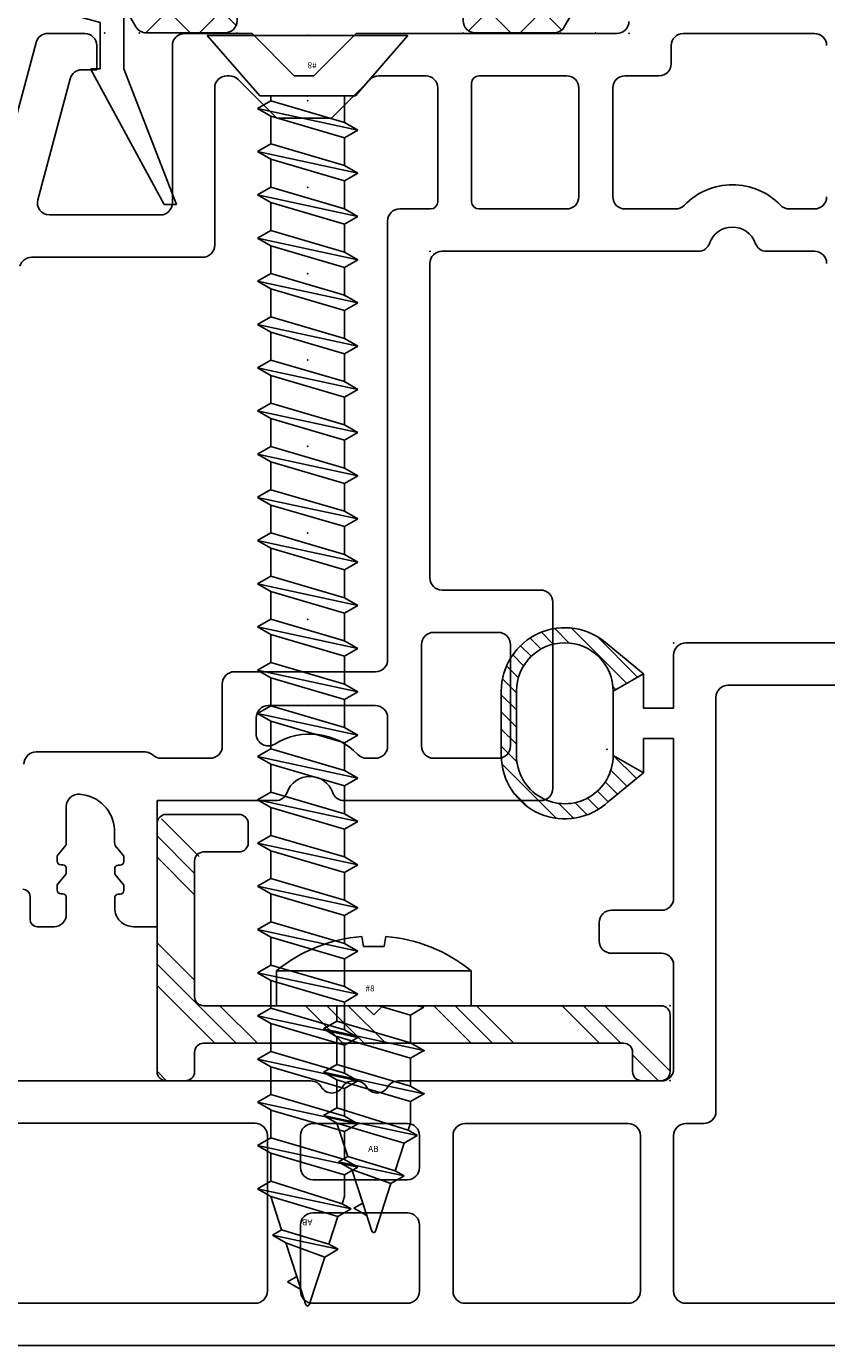
# Model space of a CAD drawing. Extents: x -7.7 to 11.1, y -16.8 to 3.6.
# Drawn here: x 3.5 to 4.8, y -7.4 to -5.2 of the extents above; entities that cross this region are included whole.
import ezdxf

# ---------------------------------------------------------------- set-up
doc = ezdxf.new("R2010")
doc.units = 0
doc.header["$MEASUREMENT"] = 0
doc.linetypes.add('C_SOLID_L', pattern=[0])
doc.linetypes.add('C_SOLID_M', pattern=[0])
doc.layers.get('0').update_dxf_attribs({"color": 8, "linetype": 'C_SOLID_M'})
doc.layers.add('DITTOS', color=7, linetype='C_SOLID_M')
doc.styles.get("Standard").update_dxf_attribs({"font": 'monotxt', "height": 0.164063})

# ---------------------------------------------------------------- blocks, each defined once
blk = doc.blocks.new('D_0041_')
at = {"color": 94, "linetype": 'CONTINUOUS'}
for p, q in [((-0.0323, 0.1091), (0.0591, 0.2006)), ((0.0627, 0.1758), (0.0867, 0.1998)), ((-0.0502, 0.1195), (0.0172, 0.1869)), ((0.089, 0.1738), (0.1088, 0.1937)), ((0.1093, 0.1658), (0.1275, 0.184)), ((-0.06, 0.1251), (0, 0.1744)), ((0.1255, 0.1538), (0.1432, 0.1714)), ((0.1381, 0.1381), (0.1562, 0.1562)), ((0.1468, 0.1185), (0.1663, 0.138)), ((-0.01, 0.0963), (-0.06, 0.1251)), ((0.15, 0.0934), (0.173, 0.1164)), ((-0.0144, 0.0988), (-0.0097, 0.1035)), ((0.15, 0.0961), (0.15, -0.0099)), ((0.15, 0.0651), (0.175, 0.0901)), ((0.175, -0.0099), (0.175, 0.0961)), ((0.15, 0.0369), (0.175, 0.0619)), ((0.15, 0.0086), (0.175, 0.0336)), ((0.1493, -0.0204), (0.175, 0.0053)), ((-0.0483, -0.0483), (-0.01, -0.01)), ((-0.06, -0.0386), (-0.0023, -0.086)), ((-0.0327, -0.061), (-0.0061, -0.0344)), ((0.0841, -0.1139), (0.1741, -0.0239)), ((-0.0172, -0.0738), (0.003, -0.0536)), ((-0.0017, -0.0866), (0.016, -0.0689)), ((0.0143, -0.0989), (0.0326, -0.0806)), ((0.1308, -0.0955), (0.1556, -0.0707)), ((0.0332, -0.1082), (0.0533, -0.0881)), ((0.0558, -0.1139), (0.0805, -0.0892))]:
    blk.add_line(p, q, dxfattribs=at)
for centre, radius, start, end in [((0.07, 0.0961), 0.105, 359.9568, 131.7891), ((0.07, 0.0961), 0.08, 359.9998, 179.999), ((0.07, -0.0099), 0.08, 179.8277, 0.0001), ((0.07, -0.0099), 0.105, 226.4476, 0.0001)]:
    blk.add_arc(centre, radius, start, end, dxfattribs=at)
at = {"linetype": 'CONTINUOUS'}
blk.add_point((0, 0), dxfattribs=at).dxf.unprotected_set("ltscale", 0)
blk = doc.blocks.new('D_0012_')
at = {"color": 2, "linetype": 'CONTINUOUS'}
for p, q in [((-2.652, 0), (-0.02, 0)), ((-2.6601, -0.07), (-2.1772, -0.07)), ((-2.1224, -0.07), (-2.1772, -0.07)), ((-2.0269, -0.07), (-2.1224, -0.07)), ((-1.7753, -0.07), (-1.9319, -0.07)), ((-1.6799, -0.07), (-1.4101, -0.07)), ((-0.4396, -0.07), (-1.315, -0.07)), ((-2.0069, -0.3475), (-2.0069, -0.09)), ((-1.9519, -0.1995), (-1.9519, -0.09)), ((-1.7553, -0.1995), (-1.7553, -0.09)), ((-1.6999, -0.3472), (-1.6999, -0.09)), ((-1.3901, -0.3472), (-1.3901, -0.09)), ((-1.335, -0.3472), (-1.335, -0.09)), ((-1.7753, -0.2195), (-1.9319, -0.2195)), ((-1.9319, -0.2743), (-1.7753, -0.2743)), ((-1.9519, -0.3472), (-1.9519, -0.2943)), ((-1.7553, -0.3472), (-1.7553, -0.2943)), ((-2.0269, -0.3675), (-2.4946, -0.3675)), ((-1.7753, -0.3672), (-1.9319, -0.3672)), ((-1.4101, -0.3672), (-1.6799, -0.3672)), ((-1.285, -0.3672), (-1.315, -0.3672)), ((-1.265, -1.0716), (-1.265, -0.3872)), ((-1.9348, -0.4375), (-2.5031, -0.4375)), ((-1.8655, -0.4375), (-1.8599, -0.4375)), ((-1.458, -0.4375), (-1.7906, -0.4375)), ((-1.355, -0.4375), (-1.4607, -0.4375)), ((-1.335, -0.6286), (-1.335, -0.4575)), ((-1.438, -0.6486), (-1.355, -0.6486)), ((-1.458, -0.6996), (-1.458, -0.6686)), ((-1.438, -0.7196), (-1.355, -0.7196)), ((-1.335, -0.7396), (-1.335, -1.0037)), ((-1.385, -0.9469), (-1.4427, -0.8996)), ((-1.435, -0.9756), (-1.385, -0.9467)), ((-1.385, -1.0037), (-1.385, -0.9469)), ((-1.62, -0.9757), (-1.62, -1.0816)), ((-1.595, -1.0817), (-1.595, -0.9757)), ((-1.435, -0.9759), (-1.435, -1.0817)), ((-1.335, -1.0037), (-1.385, -1.0037)), ((-1.385, -1.1107), (-1.385, -1.0537)), ((-1.335, -1.0537), (-1.385, -1.0537)), ((-1.335, -1.1416), (-1.335, -1.0537)), ((-1.435, -1.0818), (-1.385, -1.1107)), ((-1.4451, -1.16), (-1.385, -1.1107)), ((-1.245, -1.0916), (-0.4396, -1.0916)), ((-0.345, -1.1616), (-1.315, -1.1616))]:
    blk.add_line(p, q, dxfattribs=at)
for centre, radius, start, end in [((-2.0269, -0.09), 0.02, 359.9892, 90.0094), ((-1.9319, -0.09), 0.02, 89.9906, 180.0099), ((-1.7753, -0.09), 0.02, 0.0098, 89.9917), ((-1.6799, -0.09), 0.02, 89.9906, 180.0099), ((-1.4101, -0.09), 0.02, 359.9892, 90.0084), ((-1.315, -0.09), 0.02, 89.9906, 180.0099), ((-1.9319, -0.1995), 0.02, 179.9882, 270.014), ((-1.7753, -0.1995), 0.02, 270.0037, 359.9922), ((-1.9319, -0.2943), 0.02, 89.986, 180.0118), ((-1.7753, -0.2943), 0.02, 0.0078, 89.9963), ((-2.0269, -0.3475), 0.02, 269.9984, 359.9998), ((-1.9319, -0.3472), 0.02, 179.9901, 270.0094), ((-1.7753, -0.3472), 0.02, 270.0083, 359.9902), ((-1.6799, -0.3472), 0.02, 179.9901, 270.0094), ((-1.4101, -0.3472), 0.02, 269.9897, 0.0089), ((-1.315, -0.3472), 0.02, 179.9901, 270.0094), ((-1.285, -0.3872), 0.02, 0.001, 90), ((-1.9348, -0.4175), 0.02, 270, 330.0042), ((-1.9002, -0.4375), 0.02, 30.0035, 149.9943), ((-1.8655, -0.4175), 0.02, 210.0009, 269.9977), ((-1.8599, -0.4175), 0.02, 270, 330.0042), ((-1.8253, -0.4375), 0.02, 30.0035, 149.9943), ((-1.7906, -0.4175), 0.02, 210.0009, 269.9977), ((-1.355, -0.4575), 0.02, 359.9966, 90.0038), ((-1.355, -0.6286), 0.02, 269.9936, 0.0018), ((-1.438, -0.6686), 0.02, 89.986, 180.0145), ((-1.438, -0.6996), 0.02, 179.9979, 270.0016), ((-1.355, -0.7396), 0.02, 359.9939, 90.0038), ((-1.515, -0.9757), 0.105, 46.4474, 180.0001), ((-1.515, -0.9757), 0.08, 359.8277, 179.998), ((-1.515, -1.0817), 0.105, 179.9572, 311.7891), ((-1.515, -1.0817), 0.08, 180, 359.9991), ((-1.245, -1.0716), 0.02, 180.0007, 270.0007), ((-1.315, -1.1416), 0.02, 179.9988, 270.0002)]:
    blk.add_arc(centre, radius, start, end, dxfattribs=at)
at = {"linetype": 'CONTINUOUS'}
blk.add_point((-1.335, -1.1616), dxfattribs=at).dxf.unprotected_set("ltscale", 0)
at = {"layer": 'DITTOS', "linetype": 'CONTINUOUS', "rotation": 180}
blk.add_blockref('D_0041_', (-1.445, -0.9856), dxfattribs=at).dxf.unprotected_set("ltscale", 0)
blk = doc.blocks.new('D_0014_')
at = {"color": 94, "linetype": 'CONTINUOUS'}
for p, q in [((-0.985, -0.09), (-0.985, -0.1692)), ((-0.915, -0.09), (-0.915, -0.132)), ((-0.625, -0.09), (-0.625, -0.307)), ((-0.985, -0.706), (-0.985, -0.2823)), ((-0.915, -0.4037), (-0.915, -0.3196)), ((-0.645, -0.327), (-0.675, -0.327)), ((-0.695, -0.347), (-0.695, -0.4037)), ((-0.715, -0.4237), (-0.895, -0.4237)), ((-0.625, -0.8481), (-0.625, -0.417)), ((-0.915, -0.6451), (-0.915, -0.4997)), ((-0.715, -0.4797), (-0.895, -0.4797)), ((-0.695, -0.4997), (-0.695, -0.6451)), ((-1.565, -0.5228), (-1.873, -0.5228)), ((-1.893, -0.5428), (-1.893, -0.8681)), ((-1.545, -0.5428), (-1.545, -0.706)), ((-1.635, -0.5928), (-1.803, -0.5928)), ((-1.823, -0.72), (-1.823, -0.6128)), ((-1.615, -0.6128), (-1.615, -0.72)), ((-0.707, -0.6571), (-0.903, -0.6571)), ((-0.715, -0.7131), (-0.903, -0.7131)), ((-1.635, -0.74), (-1.803, -0.74)), ((-1.525, -0.726), (-1.005, -0.726)), ((-0.915, -0.7251), (-0.915, -0.776)), ((-0.695, -0.7331), (-0.695, -0.8108)), ((-1.756, -0.796), (-1.803, -0.796)), ((-0.935, -0.796), (-1.66, -0.796)), ((-1.823, -0.816), (-1.823, -0.8309)), ((-1.736, -0.9934), (-1.736, -0.816)), ((-1.68, -0.816), (-1.68, -1.0494)), ((-0.7009, -0.8249), (-0.765, -0.8891)), ((-0.625, -0.8481), (-0.695, -0.9181)), ((-0.765, -0.9793), (-0.765, -0.8891)), ((-0.695, -0.9503), (-0.695, -0.9181)), ((-0.625, -1.0203), (-0.695, -0.9503)), ((-1.893, -1.1773), (-1.893, -0.9812)), ((-0.7009, -1.0434), (-0.765, -0.9793)), ((-1.756, -1.0134), (-1.7827, -1.0134)), ((-0.625, -1.0203), (-0.625, -1.132)), ((-0.695, -1.062), (-0.695, -1.0575)), ((-1.823, -1.0894), (-1.823, -1.1705)), ((-1.7, -1.0694), (-1.803, -1.0694)), ((-0.715, -1.082), (-0.975, -1.082)), ((-0.995, -1.102), (-0.995, -1.3847)), ((-0.645, -1.152), (-0.905, -1.152)), ((-1.893, -1.1773), (-2.1014, -1.1773)), ((-2.1014, -1.2164), (-2.1014, -1.1773)), ((-0.925, -1.3553), (-0.925, -1.172)), ((-1.8126, -1.1973), (-1.8126, -1.3774)), ((-2.0477, -1.2384), (-2.0477, -1.2414)), ((-2.0327, -1.2324), (-2.0417, -1.2324)), ((-2.0327, -1.2324), (-2.0148, -1.2474)), ((-1.9998, -1.2384), (-1.9998, -1.2414)), ((-1.9848, -1.2324), (-1.9938, -1.2324)), ((-1.9702, -1.2446), (-1.9848, -1.2324)), ((-2.0627, -1.2474), (-2.0713, -1.2474)), ((-2.0537, -1.2474), (-2.0627, -1.2474)), ((-2.0058, -1.2474), (-2.0148, -1.2474)), ((-1.941, -1.2475), (-1.9625, -1.2475)), ((-0.685, -1.277), (-0.685, -1.3017)), ((-0.645, -1.277), (-0.685, -1.277)), ((-0.625, -1.297), (-0.625, -1.3581)), ((-2.0814, -1.3274), (-2.0628, -1.3274)), ((-2.0776, -1.3274), (-2.0814, -1.3274)), ((-2.0531, -1.3274), (-2.0621, -1.3274)), ((-2.0321, -1.3424), (-2.0142, -1.3274)), ((-2.0052, -1.3274), (-2.0142, -1.3274)), ((-1.9842, -1.3424), (-1.9663, -1.3274)), ((-1.9563, -1.3274), (-1.9663, -1.3274)), ((-1.9127, -1.3274), (-1.9563, -1.3274)), ((-1.9127, -1.3274), (-1.9024, -1.3274)), ((-0.6998, -1.321), (-0.8998, -1.3746)), ((-2.1014, -1.3754), (-2.1014, -1.3474)), ((-2.0471, -1.3364), (-2.0471, -1.3334)), ((-2.0321, -1.3424), (-2.0411, -1.3424)), ((-1.9992, -1.3364), (-1.9992, -1.3334)), ((-1.9842, -1.3424), (-1.9932, -1.3424)), ((-2.0514, -1.3874), (-2.0894, -1.3874)), ((-0.6398, -1.3774), (-1.4474, -1.5938))]:
    blk.add_line(p, q, dxfattribs=at)
for centre, radius, start, end in [((-1.005, -0.09), 0.02, 0.0041, 89.9959), ((-0.895, -0.09), 0.02, 90.0041, 179.9959), ((-0.645, -0.09), 0.02, 0.0041, 89.9959), ((-0.895, -0.132), 0.02, 180.0004, 226.1874), ((-0.985, -0.2258), 0.11, 313.8131, 46.1859), ((-0.965, -0.1692), 0.02, 179.9998, 250.5291), ((-0.985, -0.2258), 0.04, 289.4711, 70.5275), ((-0.965, -0.2823), 0.02, 109.4713, 180.0013), ((-0.895, -0.3196), 0.02, 133.8136, 180.0007), ((-0.675, -0.347), 0.02, 90.0041, 179.9959), ((-0.645, -0.307), 0.02, 270.0032, 359.995), ((-0.895, -0.4037), 0.02, 180.005, 269.9968), ((-0.715, -0.4037), 0.02, 270.0032, 359.995), ((-0.605, -0.417), 0.02, 89.9975, 179.9987), ((-0.895, -0.4997), 0.02, 90.0032, 179.9983), ((-0.715, -0.4997), 0.02, 0.0041, 89.9959), ((-1.873, -0.5428), 0.02, 90.0032, 180.001), ((-1.565, -0.5428), 0.02, 0.0013, 89.9959), ((-1.803, -0.6128), 0.02, 90.0097, 179.9917), ((-1.635, -0.6128), 0.02, 0.0064, 89.9949), ((-0.903, -0.6451), 0.012, 180.0047, 269.9957), ((-0.707, -0.6451), 0.012, 270.0043, 359.9953), ((-1.525, -0.706), 0.02, 180.005, 269.9968), ((-1.005, -0.706), 0.02, 269.9948, 0.0047), ((-0.903, -0.7251), 0.012, 90.0052, 180.0008), ((-0.715, -0.7331), 0.02, 0.0013, 89.9959), ((-1.803, -0.72), 0.02, 179.998, 270.0025), ((-1.635, -0.72), 0.02, 269.9995, 359.9973), ((-0.935, -0.776), 0.02, 270.0032, 359.995), ((-1.803, -0.816), 0.02, 90.0032, 179.9983), ((-1.756, -0.816), 0.02, 0.0064, 89.9949), ((-1.66, -0.816), 0.02, 90.0032, 179.9983), ((-0.715, -0.8108), 0.02, 314.9973, 0.0011), ((-1.803, -0.8309), 0.02, 180.0004, 226.1643), ((-1.893, -0.9246), 0.11, 328.0498, 46.1636), ((-1.873, -0.8681), 0.02, 180, 250.5294), ((-1.893, -0.9246), 0.04, 289.4712, 70.5277), ((-1.873, -0.9812), 0.02, 109.4725, 180.0001), ((-1.7827, -0.9934), 0.02, 148.0504, 270), ((-1.756, -0.9934), 0.02, 269.9855, 0.014), ((-0.715, -1.0575), 0.02, 0.0005, 44.9965), ((-1.7, -1.0494), 0.02, 270.0041, 359.9954), ((-0.715, -1.062), 0.02, 269.9985, 0.0024), ((-1.803, -1.0894), 0.02, 90.0097, 179.9917), ((-0.975, -1.102), 0.02, 89.9975, 180.0014), ((-0.645, -1.132), 0.02, 269.9985, 359.9997), ((-0.905, -1.172), 0.02, 90.0041, 179.9987), ((-1.803, -1.1705), 0.02, 179.9958, 222.2362), ((-1.8326, -1.1974), 0.02, 0.0057, 42.2315), ((-2.0704, -1.2164), 0.031, 179.99, 270.0281), ((-2.0537, -1.2414), 0.006, 270.0004, 359.9991), ((-2.0417, -1.2384), 0.006, 90.0052, 179.9962), ((-2.0058, -1.2414), 0.006, 270.0004, 359.9991), ((-1.9938, -1.2384), 0.006, 90.0052, 179.9962), ((-1.9625, -1.2355), 0.012, 230.0013, 269.999), ((-1.9444, -1.3094), 0.062, 4.2642, 86.8488), ((-0.645, -1.297), 0.02, 0.0013, 89.9959), ((-1.9024, -1.3074), 0.02, 269.9999, 7.5111), ((-0.705, -1.3017), 0.02, 284.9999, 359.9992), ((-2.0814, -1.3474), 0.02, 89.9975, 180.0014), ((-2.0814, -1.3474), 0.02, 89.9975, 180.0014), ((-2.0531, -1.3334), 0.006, 359.9999, 89.9987), ((-2.0052, -1.3334), 0.006, 359.9999, 89.9987), ((-2.0411, -1.3364), 0.006, 180.0047, 269.9957), ((-1.9932, -1.3364), 0.006, 180.0047, 269.9957), ((-0.905, -1.3553), 0.02, 179.9997, 285.0006), ((-0.645, -1.3581), 0.02, 284.9999, 359.9992), ((-2.0894, -1.3754), 0.012, 180.0014, 269.999), ((-2.0514, -1.3994), 0.012, 0.0005, 89.9981), ((-1.8326, -1.3774), 0.02, 269.9995, 0.0001), ((-1.015, -1.3847), 0.02, 284.9999, 359.9992)]:
    blk.add_arc(centre, radius, start, end, dxfattribs=at)
at = {"linetype": 'CONTINUOUS'}
for p in [(-0.625, -0.397), (-0.985, -0.726)]:
    blk.add_point(p, dxfattribs=at).dxf.unprotected_set("ltscale", 0)
blk = doc.blocks.new('D_0003_')
at = {"color": 6, "linetype": 'CONTINUOUS'}
for p, q in [((-0.1417, 0.4248), (-0.2089, 0.4248)), ((-0.1417, 0.4248), (-0.1417, 0.408)), ((0.1417, 0.4248), (0.2089, 0.4248)), ((0.1417, 0.4248), (0.1417, 0.408)), ((-0.235, 0.3986), (-0.235, 0.127)), ((-0.2182, 0.3984), (-0.2182, 0.3987)), ((-0.2182, 0.3986), (-0.2182, 0.127)), ((-0.1417, 0.408), (-0.2089, 0.408)), ((0.1417, 0.408), (0.2089, 0.408)), ((0.2182, 0.3984), (0.2182, 0.3987)), ((0.2182, 0.3983), (0.2182, 0.127)), ((0.235, 0.3986), (0.235, 0.127)), ((0.014, 0.1177), (-0.2089, 0.1177)), ((0.014, 0.1177), (0.2089, 0.1177)), ((0.014, 0.1009), (-0.2089, 0.1009)), ((0.014, 0.1009), (0.2089, 0.1009))]:
    blk.add_line(p, q, dxfattribs=at)
at = {"color": 9, "linetype": 'CONTINUOUS'}
for p, q in [((-0.25, 0.3748), (-0.25, 0.0809)), ((0.25, 0.3748), (0.25, 0.0809)), ((-0.1417, 0.1849), (-0.1417, 0.1177)), ((0.1324, 0.1942), (-0.1324, 0.1942)), ((0.1417, 0.1849), (0.1417, 0.1177)), ((-0.225, 0.0559), (0.225, 0.0559))]:
    blk.add_line(p, q, dxfattribs=at)
at = {"color": 94, "linetype": 'CONTINUOUS'}
for centre in [(-0.2402, 0.3737), (0.2389, 0.3748), (-0.2446, 0.2515), (0.2477, 0.2439), (-0.1072, 0.1757), (-0.0407, 0.1852), (0.0276, 0.1818), (0.0656, 0.1835), (0.1184, 0.1783), (-0.2424, 0.1673), (-0.1353, 0.1521), (-0.1257, 0.1696), (-0.0545, 0.1627), (-0.0033, 0.1606), (0.0415, 0.1544), (0.1353, 0.1521), (0.2411, 0.1564), (-0.1067, 0.1342), (-0.1047, 0.1472), (-0.0381, 0.1307), (0.0388, 0.129), (0.0631, 0.142), (0.1115, 0.1351), (0.2433, 0.107), (-0.2435, 0.1059), (-0.1911, 0.0849), (0.1244, 0.0858), (0.2213, 0.0901), (-0.227, 0.0774), (-0.1582, 0.0754), (-0.0899, 0.078), (-0.0415, 0.0806), (-0.0234, 0.0754), (0.0873, 0.0711), (0.1971, 0.0676)]:
    blk.add_circle(centre, 0.0028, dxfattribs=at)
at = {"color": 6, "linetype": 'CONTINUOUS'}
for centre, radius, start, end in [((-0.2089, 0.3986), 0.0261, 90, 180), ((0.2089, 0.3986), 0.0261, 0, 90), ((-0.2089, 0.3986), 0.00933, 90, 180), ((0.2089, 0.3986), 0.00933, 0, 90), ((-0.2089, 0.127), 0.0261, 180, 270), ((-0.2089, 0.127), 0.00933, 180, 270), ((0.2089, 0.127), 0.0261, 270, 0), ((0.2089, 0.127), 0.00933, 270, 0)]:
    blk.add_arc(centre, radius, start, end, dxfattribs=at)
at = {"color": 9, "linetype": 'CONTINUOUS'}
for centre, radius, start, end in [((-0.225, 0.3748), 0.025, 113.5782, 180), ((0.225, 0.3748), 0.025, 0, 66.4218), ((-0.1324, 0.1849), 0.00933, 90, 180), ((0.1324, 0.1849), 0.00933, 0, 90), ((-0.225, 0.0809), 0.025, 180, 270), ((0.225, 0.0809), 0.025, 270, 0)]:
    blk.add_arc(centre, radius, start, end, dxfattribs=at)
at = {"linetype": 'CONTINUOUS'}
for p in [(-0.25, 0.4248), (0.235, 0.4248), (0.25, 0.4248), (0.014, 0.1009), (0.2089, 0.1009), (-0.25, 0.0559), (0.25, 0.0559)]:
    blk.add_point(p, dxfattribs=at).dxf.unprotected_set("ltscale", 0)
blk = doc.blocks.new('D_0017_')
at = {"color": 2, "linetype": 'CONTINUOUS'}
for p, q in [((-0.0853, 0.6846), (0.0367, 0.9086)), ((-0.0303, 0.6846), (0.0567, 0.9086)), ((0.0367, 0.9086), (0.0567, 0.9086)), ((-0.0853, 0.6846), (-0.0693, 0.6846)), ((-0.0693, 0.608), (-0.0693, 0.6846)), ((-0.0303, 0.5756), (-0.0303, 0.6846)), ((-0.1443, 0.5876), (-0.0693, 0.608)), ((-0.1186, 0.5517), (-0.0303, 0.5756)), ((-0.0028, 0.0083), (-0.0001, 0.0231))]:
    blk.add_line(p, q, dxfattribs=at)
for centre, radius, start, end in [((0.7118, 0.4641), 0.865, 171.7888, 212.0811), ((0.7118, 0.4641), 0.835, 173.9806, 211.3247), ((-0.01, 0.0248), 0.01, 350, 31.3232), ((-0.0126, 0.01), 0.01, 212.0825, 350)]:
    blk.add_arc(centre, radius, start, end, dxfattribs=at)
at = {"linetype": 'CONTINUOUS'}
blk.add_point((0, 0), dxfattribs=at).dxf.unprotected_set("ltscale", 0)
blk = doc.blocks.new('*X62')
at = {"color": 9, "linetype": 'CONTINUOUS'}
for p, q in [((0, 0.464), (0.0357, 0.4997)), ((0, 0.3977), (0.055, 0.4527)), ((0, 0.3315), (0.055, 0.3865)), ((0, 0.2652), (0.055, 0.3202)), ((0, 0.1989), (0.055, 0.2539)), ((0, 0.1326), (0.055, 0.1876)), ((0, 0.0663), (0.055, 0.1213)), ((0.0053, 0.0053), (0.055, 0.055))]:
    blk.add_line(p, q, dxfattribs=at).dxf.unprotected_set("ltscale", 0)
blk = doc.blocks.new('D_0018_')
at = {"color": 9, "linetype": 'CONTINUOUS'}
for p, q in [((0, 0.48), (0, 0.02)), ((0.02, 0.5), (0.035, 0.5)), ((0.055, 0.48), (0.055, 0.02)), ((0.02, 0), (0.035, 0))]:
    blk.add_line(p, q, dxfattribs=at)
for centre, start, end in [((0.02, 0.48), 90, 180), ((0.035, 0.48), 0, 90), ((0.02, 0.02), 180, 270), ((0.035, 0.02), 270, 0)]:
    blk.add_arc(centre, 0.02, start, end, dxfattribs=at)
at = {"linetype": 'CONTINUOUS'}
for p in [(0, 0.5), (0.055, 0.5), (0, 0), (0.055, 0)]:
    blk.add_point(p, dxfattribs=at).dxf.unprotected_set("ltscale", 0)
at = {"color": 9, "linetype": 'CONTINUOUS'}
blk.add_blockref('*X62', (0, 0), dxfattribs=at).dxf.unprotected_set("ltscale", 0)
blk = doc.blocks.new('D_0002_')
at = {"color": 1, "linetype": 'CONTINUOUS'}
for p, q in [((-0.375, 1.4846), (-0.375, 0)), ((-0.25, 1.4846), (-0.25, 0)), ((0.25, 1.4846), (0.25, 0)), ((0.375, 1.4846), (0.375, 0)), ((-0.25, 0), (-0.375, 0)), ((0.375, 0), (0.25, 0))]:
    blk.add_line(p, q, dxfattribs=at)
at = {"linetype": 'CONTINUOUS'}
for p in [(-0.375, 0.5), (-0.375, 0), (-0.25, 0), (0, 0), (0.25, 0), (0.375, 0)]:
    blk.add_point(p, dxfattribs=at).dxf.unprotected_set("ltscale", 0)
at = {"layer": 'DITTOS', "linetype": 'CONTINUOUS', "xscale": -1, "rotation": 179.9999999999998}
blk.add_blockref('D_0017_', (-0.375, 0.5), dxfattribs=at).dxf.unprotected_set("ltscale", 0)
at = {"layer": 'DITTOS', "linetype": 'CONTINUOUS'}
for name, p in [('D_0018_', (0.375, -0.056)), ('D_0003_', (0, 0))]:
    blk.add_blockref(name, p, dxfattribs=at).dxf.unprotected_set("ltscale", 0)
blk = doc.blocks.new('D_0034_')
at = {"linetype": 'CONTINUOUS'}
for p, q in [((-0.0284, 0.2941), (-0.0029, 0.3729)), ((0.018, 0.3262), (0.0029, 0.3729)), ((0.0331, 0.3349), (0.0111, 0.3476)), ((0.018, 0.3262), (0.0331, 0.3349)), ((0.036, 0.2708), (0.018, 0.3262)), ((-0.0285, 0.2941), (-0.0505, 0.2814)), ((-0.0284, 0.2941), (0.036, 0.2708)), ((-0.0505, 0.2814), (0.058, 0.2581)), ((-0.0505, 0.2814), (-0.0354, 0.2728)), ((-0.0501, 0.2274), (-0.0354, 0.2728)), ((0.043, 0.2494), (-0.0354, 0.2728)), ((0.058, 0.2581), (0.036, 0.2708)), ((0.043, 0.2494), (0.058, 0.2581)), ((0.061, 0.194), (0.043, 0.2494)), ((-0.0501, 0.2274), (-0.0721, 0.2147)), ((0.061, 0.194), (-0.0501, 0.2274)), ((-0.0722, 0.2147), (-0.0571, 0.206)), ((0.083, 0.1813), (-0.0721, 0.2147)), ((-0.061, 0.194), (-0.0571, 0.206)), ((0.061, 0.1686), (-0.0571, 0.206)), ((-0.061, 0.194), (-0.061, 0.1583)), ((0.083, 0.1813), (0.061, 0.194)), ((0.061, 0.1686), (0.083, 0.1813)), ((-0.061, 0.1583), (-0.083, 0.1456)), ((-0.061, 0.1583), (0.061, 0.1226)), ((0.061, 0.1226), (0.061, 0.1686)), ((-0.083, 0.1456), (-0.061, 0.1329)), ((0.083, 0.1099), (-0.083, 0.1456)), ((-0.061, 0.1329), (-0.061, 0.0869)), ((-0.061, 0.1329), (0.061, 0.0972)), ((0.083, 0.1099), (0.061, 0.1226)), ((0.061, 0.0972), (0.083, 0.1099)), ((0.061, 0.0511), (0.061, 0.0972)), ((-0.061, 0.0869), (-0.083, 0.0742)), ((-0.083, 0.0742), (-0.061, 0.0615)), ((0.083, 0.0384), (-0.083, 0.0742)), ((-0.061, 0.0869), (0.061, 0.0511)), ((-0.061, 0.0615), (0.061, 0.0257)), ((-0.061, 0.0615), (-0.061, 0.0154)), ((0.083, 0.0384), (0.061, 0.0512)), ((0.061, 0.0257), (0.083, 0.0384)), ((0.061, 0), (0.061, 0.0257)), ((-0.161, 0), (0.161, 0)), ((-0.161, 0), (-0.161, -0.0575)), ((-0.061, 0.0154), (-0.083, 0.0027)), ((-0.083, 0.0027), (-0.0783, 0)), ((-0.0703, 0), (-0.083, 0.0027)), ((-0.061, 0.0154), (-0.0083, 0)), ((0.161, 0), (0.161, -0.0575)), ((-0.161, -0.0575), (0.161, -0.0575)), ((-0.02, -0.1142), (-0.0171, -0.0981)), ((-0.0171, -0.0981), (0.017, -0.0981)), ((0.0198, -0.1142), (0.017, -0.0981))]:
    blk.add_line(p, q, dxfattribs=at)
for centre, radius, start, end in [((0, 0.372), 0.003, 18, 162), ((0, 0.1392), 0.2542, 230.6931, 265.4914), ((0, 0.1392), 0.2542, 274.4778, 309.3072)]:
    blk.add_arc(centre, radius, start, end, dxfattribs=at)
for p in [(0, 0.375), (0, 0.375), (0, 0.375), (-0.083, 0.1456), (-0.083, 0.0742), (0, 0.0625), (0, 0.0625), (0, 0)]:
    blk.add_point(p, dxfattribs=at).dxf.unprotected_set("ltscale", 0)
at = {"linetype": 'C_SOLID_L', "char_height": 0.01, "attachment_point": 7, "rotation": 180}
for s, insert in [('\\W1.00;AB', (0.0092, 0.2417)), ('\\W1.00;#8', (0.0136, -0.0237))]:
    blk.add_mtext(s, dxfattribs=dict(at, insert=insert)).dxf.unprotected_set("ltscale", 0)
blk = doc.blocks.new('*X74')
at = {"linetype": 'CONTINUOUS'}
for p, q in [((0, 0.4243), (0.0158, 0.4401)), ((0.7865, 0.3976), (0.829, 0.4401)), ((0.7404, 0.3161), (0.8485, 0.4243)), ((0, 0.2475), (0.1306, 0.3781)), ((0, 0.2828), (0.0953, 0.3781)), ((0.104, 0.3161), (0.166, 0.3781)), ((0.2454, 0.3161), (0.3074, 0.3781)), ((0.2807, 0.3161), (0.3427, 0.3781)), ((0.3161, 0.3161), (0.3781, 0.3781)), ((0.4575, 0.3161), (0.5195, 0.3781)), ((0.4929, 0.3161), (0.5549, 0.3781)), ((0.5282, 0.3161), (0.5902, 0.3781)), ((0.6697, 0.3161), (0.7317, 0.3781)), ((0.705, 0.3161), (0.767, 0.3781)), ((0, 0.2121), (0.062, 0.2741)), ((0, 0.0707), (0.062, 0.1327)), ((0, 0.0354), (0.062, 0.0974)), ((0.0075, 0.0075), (0.0695, 0.0695))]:
    blk.add_line(p, q, dxfattribs=at).dxf.unprotected_set("ltscale", 0)
blk = doc.blocks.new('D_0035_')
at = {"color": 94, "linetype": 'CONTINUOUS'}
for p, q in [((0.015, 0.4401), (0.047, 0.4401)), ((0.8015, 0.4401), (0.8335, 0.4401)), ((0, 0.015), (0, 0.4251)), ((0.062, 0.3931), (0.062, 0.4251)), ((0.7865, 0.3931), (0.7865, 0.4251)), ((0.8485, 0.3311), (0.8485, 0.4251)), ((0.077, 0.3781), (0.7715, 0.3781)), ((0.3583, 0.3311), (0.3433, 0.3161)), ((0.3583, 0.3311), (0.3733, 0.3161)), ((0.3433, 0.3161), (0.077, 0.3161)), ((0.3733, 0.3161), (0.8335, 0.3161)), ((0.062, 0.077), (0.062, 0.3011)), ((0.1357, 0.062), (0.077, 0.062)), ((0.1507, 0.015), (0.1507, 0.047)), ((0.1357, 0), (0.015, 0))]:
    blk.add_line(p, q, dxfattribs=at)
at = {"linetype": 'CONTINUOUS'}
for centre, start, end in [((0.015, 0.4251), 90, 180), ((0.047, 0.4251), 0, 90), ((0.8015, 0.4251), 90, 180), ((0.8335, 0.4251), 0, 90), ((0.077, 0.3931), 180, 270), ((0.7715, 0.3931), 270, 0), ((0.8335, 0.3311), 270, 0), ((0.077, 0.3011), 90, 180), ((0.077, 0.077), 180, 270), ((0.1357, 0.047), 0, 90), ((0.015, 0.015), 180, 270), ((0.1357, 0.015), 270, 0)]:
    blk.add_arc(centre, 0.015, start, end, dxfattribs=at)
for p in [(0, 0.4401), (0.8485, 0.4401), (0.3583, 0.3161), (0.8485, 0.3161), (0, 0)]:
    blk.add_point(p, dxfattribs=at).dxf.unprotected_set("ltscale", 0)
blk.add_blockref('*X74', (0, 0), dxfattribs=at).dxf.unprotected_set("ltscale", 0)
blk = doc.blocks.new('D_0036_')
at = {"linetype": 'CONTINUOUS'}
for p, q in [((0, 0.166), (-0.1, 0.0791)), ((0, 0.166), (0, -0.166)), ((-1.9063, 0.083), (-1.9397, -0.0721)), ((-1.9063, 0.083), (-1.919, 0.061)), ((-1.8936, 0.061), (-1.9063, 0.083)), ((-1.8349, 0.083), (-1.8706, -0.083)), ((-1.8349, 0.083), (-1.8476, 0.061)), ((-1.8222, 0.061), (-1.8349, 0.083)), ((-1.7992, -0.083), (-1.7634, 0.083)), ((-1.7634, 0.083), (-1.7761, 0.061)), ((-1.7507, 0.061), (-1.7634, 0.083)), ((-1.692, 0.083), (-1.7277, -0.083)), ((-1.692, 0.083), (-1.7047, 0.061)), ((-1.6793, 0.061), (-1.692, 0.083)), ((-1.6563, -0.083), (-1.6206, 0.083)), ((-1.6206, 0.083), (-1.6333, 0.061)), ((-1.6079, 0.061), (-1.6206, 0.083)), ((-1.5492, 0.083), (-1.5849, -0.083)), ((-1.5492, 0.083), (-1.5619, 0.061)), ((-1.5365, 0.061), (-1.5492, 0.083)), ((-1.4777, 0.083), (-1.5134, -0.083)), ((-1.4777, 0.083), (-1.4904, 0.061)), ((-1.465, 0.061), (-1.4777, 0.083)), ((-1.4063, 0.083), (-1.442, -0.083)), ((-1.4063, 0.083), (-1.419, 0.061)), ((-1.3936, 0.061), (-1.4063, 0.083)), ((-1.3349, 0.083), (-1.3706, -0.083)), ((-1.3349, 0.083), (-1.3476, 0.061)), ((-1.3222, 0.061), (-1.3349, 0.083)), ((-1.2992, -0.083), (-1.2634, 0.083)), ((-1.2634, 0.083), (-1.2761, 0.061)), ((-1.2507, 0.061), (-1.2634, 0.083)), ((-1.192, 0.083), (-1.2277, -0.083)), ((-1.192, 0.083), (-1.2047, 0.061)), ((-1.1793, 0.061), (-1.192, 0.083)), ((-1.1206, 0.083), (-1.1563, -0.083)), ((-1.1206, 0.083), (-1.1333, 0.061)), ((-1.1079, 0.061), (-1.1206, 0.083)), ((-1.0492, 0.083), (-1.0849, -0.083)), ((-1.0492, 0.083), (-1.0619, 0.061)), ((-1.0365, 0.061), (-1.0492, 0.083)), ((-0.9777, 0.083), (-1.0135, -0.083)), ((-0.9777, 0.083), (-0.9904, 0.061)), ((-0.965, 0.061), (-0.9777, 0.083)), ((-0.9063, 0.083), (-0.942, -0.083)), ((-0.9063, 0.083), (-0.919, 0.061)), ((-0.8936, 0.061), (-0.9063, 0.083)), ((-0.8349, 0.083), (-0.8706, -0.083)), ((-0.8349, 0.083), (-0.8476, 0.061)), ((-0.8222, 0.061), (-0.8349, 0.083)), ((-0.7635, 0.083), (-0.7992, -0.083)), ((-0.7635, 0.083), (-0.7762, 0.061)), ((-0.7507, 0.061), (-0.7634, 0.083)), ((-0.692, 0.083), (-0.7277, -0.083)), ((-0.692, 0.083), (-0.7047, 0.061)), ((-0.6793, 0.061), (-0.692, 0.083)), ((-0.6206, 0.083), (-0.6563, -0.083)), ((-0.6206, 0.083), (-0.6333, 0.061)), ((-0.6079, 0.061), (-0.6206, 0.083)), ((-0.5492, 0.083), (-0.5849, -0.083)), ((-0.5492, 0.083), (-0.5619, 0.061)), ((-0.5365, 0.061), (-0.5492, 0.083)), ((-0.4777, 0.083), (-0.5135, -0.083)), ((-0.4777, 0.083), (-0.4904, 0.061)), ((-0.465, 0.061), (-0.4777, 0.083)), ((-0.4063, 0.083), (-0.442, -0.083)), ((-0.4063, 0.083), (-0.419, 0.061)), ((-0.3936, 0.061), (-0.4063, 0.083)), ((-0.3349, 0.083), (-0.3706, -0.083)), ((-0.3349, 0.083), (-0.3476, 0.061)), ((-0.3222, 0.061), (-0.3349, 0.083)), ((-0.2635, 0.083), (-0.2992, -0.083)), ((-0.2635, 0.083), (-0.2762, 0.061)), ((-0.2507, 0.061), (-0.2634, 0.083)), ((-0.192, 0.083), (-0.2277, -0.083)), ((-0.192, 0.083), (-0.2047, 0.061)), ((-0.1793, 0.061), (-0.192, 0.083)), ((-0.1206, 0.083), (-0.1563, -0.083)), ((-0.1206, 0.083), (-0.1333, 0.061)), ((-0.1079, 0.061), (-0.1206, 0.083)), ((-0.1, 0.0791), (-0.1, -0.0791)), ((-2.0064, -0.0504), (-1.9831, 0.058)), ((-1.9831, 0.058), (-1.9958, 0.036)), ((-1.9744, 0.043), (-1.9831, 0.058)), ((-1.919, 0.061), (-1.9744, 0.043)), ((-1.919, 0.061), (-1.9524, -0.0501)), ((-1.8936, 0.061), (-1.931, -0.0571)), ((-1.8476, 0.061), (-1.8936, 0.061)), ((-1.8833, -0.061), (-1.8476, 0.061)), ((-1.8579, -0.061), (-1.8222, 0.061)), ((-1.7761, 0.061), (-1.8222, 0.061)), ((-1.7762, 0.061), (-1.8119, -0.061)), ((-1.7507, 0.061), (-1.7865, -0.061)), ((-1.7047, 0.061), (-1.7507, 0.061)), ((-1.7404, -0.061), (-1.7047, 0.061)), ((-1.715, -0.061), (-1.6793, 0.061)), ((-1.6333, 0.061), (-1.6793, 0.061)), ((-1.6333, 0.061), (-1.669, -0.061)), ((-1.6079, 0.061), (-1.6436, -0.061)), ((-1.5619, 0.061), (-1.6079, 0.061)), ((-1.5976, -0.061), (-1.5619, 0.061)), ((-1.5365, 0.061), (-1.5722, -0.061)), ((-1.4904, 0.061), (-1.5365, 0.061)), ((-1.4904, 0.061), (-1.5262, -0.061)), ((-1.465, 0.061), (-1.5007, -0.061)), ((-1.419, 0.061), (-1.465, 0.061)), ((-1.4547, -0.061), (-1.419, 0.061)), ((-1.3936, 0.061), (-1.4293, -0.061)), ((-1.3476, 0.061), (-1.3936, 0.061)), ((-1.3833, -0.061), (-1.3476, 0.061)), ((-1.3579, -0.061), (-1.3222, 0.061)), ((-1.2761, 0.061), (-1.3222, 0.061)), ((-1.2761, 0.061), (-1.3119, -0.061)), ((-1.2507, 0.061), (-1.2865, -0.061)), ((-1.2047, 0.061), (-1.2507, 0.061)), ((-1.2404, -0.061), (-1.2047, 0.061)), ((-1.1793, 0.061), (-1.215, -0.061)), ((-1.1333, 0.061), (-1.1793, 0.061)), ((-1.169, -0.061), (-1.1333, 0.061)), ((-1.1079, 0.061), (-1.1436, -0.061)), ((-1.0619, 0.061), (-1.1079, 0.061)), ((-1.0976, -0.061), (-1.0619, 0.061)), ((-1.0365, 0.061), (-1.0722, -0.061)), ((-0.9904, 0.061), (-1.0365, 0.061)), ((-1.0262, -0.061), (-0.9904, 0.061)), ((-0.965, 0.061), (-1.0007, -0.061)), ((-0.919, 0.061), (-0.965, 0.061)), ((-0.9547, -0.061), (-0.919, 0.061)), ((-0.8936, 0.061), (-0.9293, -0.061)), ((-0.8476, 0.061), (-0.8936, 0.061)), ((-0.8833, -0.061), (-0.8476, 0.061)), ((-0.8222, 0.061), (-0.8579, -0.061)), ((-0.7762, 0.061), (-0.8222, 0.061)), ((-0.8119, -0.061), (-0.7762, 0.061)), ((-0.7508, 0.061), (-0.7865, -0.061)), ((-0.7047, 0.061), (-0.7507, 0.061)), ((-0.7404, -0.061), (-0.7047, 0.061)), ((-0.6793, 0.061), (-0.715, -0.061)), ((-0.6333, 0.061), (-0.6793, 0.061)), ((-0.669, -0.061), (-0.6333, 0.061)), ((-0.6079, 0.061), (-0.6436, -0.061)), ((-0.5619, 0.061), (-0.6079, 0.061)), ((-0.5976, -0.061), (-0.5619, 0.061)), ((-0.5365, 0.061), (-0.5722, -0.061)), ((-0.4904, 0.061), (-0.5365, 0.061)), ((-0.5262, -0.061), (-0.4904, 0.061)), ((-0.465, 0.061), (-0.5008, -0.061)), ((-0.419, 0.061), (-0.465, 0.061)), ((-0.4547, -0.061), (-0.419, 0.061)), ((-0.3936, 0.061), (-0.4293, -0.061)), ((-0.3476, 0.061), (-0.3936, 0.061)), ((-0.3833, -0.061), (-0.3476, 0.061)), ((-0.3222, 0.061), (-0.3579, -0.061)), ((-0.2762, 0.061), (-0.3222, 0.061)), ((-0.3119, -0.061), (-0.2762, 0.061)), ((-0.2508, 0.061), (-0.2865, -0.061)), ((-0.2047, 0.061), (-0.2508, 0.061)), ((-0.2404, -0.061), (-0.2047, 0.061)), ((-0.1793, 0.061), (-0.215, -0.061)), ((-0.1333, 0.061), (-0.1793, 0.061)), ((-0.169, -0.061), (-0.1333, 0.061)), ((-0.1079, 0.061), (-0.1436, -0.061)), ((-0.1, 0.061), (-0.1079, 0.061)), ((-2.0599, 0.0331), (-2.0726, 0.0111)), ((-2.0512, 0.018), (-2.0599, 0.0331)), ((-1.9958, 0.036), (-2.0512, 0.018)), ((-2.0191, -0.0284), (-1.9958, 0.036)), ((-1.9744, 0.043), (-1.9978, -0.0354)), ((-2.0512, 0.018), (-2.0979, 0.0029)), ((-2.0191, -0.0284), (-2.0979, -0.0029)), ((-2.0191, -0.0285), (-2.0064, -0.0505)), ((-2.0064, -0.0505), (-1.9978, -0.0354)), ((-1.9524, -0.0501), (-1.9978, -0.0354)), ((-1.9524, -0.0501), (-1.9397, -0.0721)), ((-1.9397, -0.0722), (-1.931, -0.0571)), ((-1.919, -0.061), (-1.931, -0.0571)), ((-1.919, -0.061), (-1.8833, -0.061)), ((-1.8833, -0.061), (-1.8706, -0.083)), ((-1.8706, -0.083), (-1.8579, -0.061)), ((-1.8579, -0.061), (-1.8119, -0.061)), ((-1.8119, -0.061), (-1.7992, -0.083)), ((-1.7992, -0.083), (-1.7865, -0.061)), ((-1.7865, -0.061), (-1.7404, -0.061)), ((-1.7404, -0.061), (-1.7277, -0.083)), ((-1.7277, -0.083), (-1.715, -0.061)), ((-1.715, -0.061), (-1.669, -0.061)), ((-1.669, -0.061), (-1.6563, -0.083)), ((-1.6563, -0.083), (-1.6436, -0.061)), ((-1.6436, -0.061), (-1.5976, -0.061)), ((-1.5976, -0.061), (-1.5849, -0.083)), ((-1.5849, -0.083), (-1.5722, -0.061)), ((-1.5722, -0.061), (-1.5262, -0.061)), ((-1.5261, -0.061), (-1.5134, -0.083)), ((-1.5134, -0.083), (-1.5007, -0.061)), ((-1.5007, -0.061), (-1.4547, -0.061)), ((-1.4547, -0.061), (-1.442, -0.083)), ((-1.442, -0.083), (-1.4293, -0.061)), ((-1.4293, -0.061), (-1.3833, -0.061)), ((-1.3833, -0.061), (-1.3706, -0.083)), ((-1.3706, -0.083), (-1.3579, -0.061)), ((-1.3579, -0.061), (-1.3119, -0.061)), ((-1.3119, -0.061), (-1.2992, -0.083)), ((-1.2992, -0.083), (-1.2865, -0.061)), ((-1.2865, -0.061), (-1.2404, -0.061)), ((-1.2404, -0.061), (-1.2277, -0.083)), ((-1.2277, -0.083), (-1.215, -0.061)), ((-1.215, -0.061), (-1.169, -0.061)), ((-1.169, -0.061), (-1.1563, -0.083)), ((-1.1563, -0.083), (-1.1436, -0.061)), ((-1.1436, -0.061), (-1.0976, -0.061)), ((-1.0976, -0.061), (-1.0849, -0.083)), ((-1.0849, -0.083), (-1.0722, -0.061)), ((-1.0722, -0.061), (-1.0262, -0.061)), ((-1.0261, -0.061), (-1.0134, -0.083)), ((-1.0135, -0.083), (-1.0007, -0.061)), ((-1.0007, -0.061), (-0.9547, -0.061)), ((-0.9547, -0.061), (-0.942, -0.083)), ((-0.942, -0.083), (-0.9293, -0.061)), ((-0.9293, -0.061), (-0.8833, -0.061)), ((-0.8833, -0.061), (-0.8706, -0.083)), ((-0.8706, -0.083), (-0.8579, -0.061)), ((-0.8579, -0.061), (-0.8119, -0.061)), ((-0.8119, -0.061), (-0.7992, -0.083)), ((-0.7992, -0.083), (-0.7865, -0.061)), ((-0.7865, -0.061), (-0.7404, -0.061)), ((-0.7404, -0.061), (-0.7277, -0.083)), ((-0.7277, -0.083), (-0.715, -0.061)), ((-0.715, -0.061), (-0.669, -0.061)), ((-0.669, -0.061), (-0.6563, -0.083)), ((-0.6563, -0.083), (-0.6436, -0.061)), ((-0.6436, -0.061), (-0.5976, -0.061)), ((-0.5976, -0.061), (-0.5849, -0.083)), ((-0.5849, -0.083), (-0.5722, -0.061)), ((-0.5722, -0.061), (-0.5262, -0.061)), ((-0.5262, -0.061), (-0.5135, -0.083)), ((-0.5135, -0.083), (-0.5008, -0.061)), ((-0.5008, -0.061), (-0.4547, -0.061)), ((-0.4547, -0.061), (-0.442, -0.083)), ((-0.442, -0.083), (-0.4293, -0.061)), ((-0.4293, -0.061), (-0.3833, -0.061)), ((-0.3833, -0.061), (-0.3706, -0.083)), ((-0.3706, -0.083), (-0.3579, -0.061)), ((-0.3579, -0.061), (-0.3119, -0.061)), ((-0.3119, -0.061), (-0.2992, -0.083)), ((-0.2992, -0.083), (-0.2865, -0.061)), ((-0.2865, -0.061), (-0.2404, -0.061)), ((-0.2404, -0.061), (-0.2277, -0.083)), ((-0.2278, -0.083), (-0.215, -0.061)), ((-0.215, -0.061), (-0.169, -0.061)), ((-0.169, -0.061), (-0.1563, -0.083)), ((-0.1563, -0.083), (-0.1436, -0.061)), ((-0.1436, -0.061), (-0.1, -0.061)), ((0, -0.166), (-0.1, -0.0791))]:
    blk.add_line(p, q, dxfattribs=at)
blk.add_arc((-2.097, 0), 0.003, 107.9934, 252.0072, dxfattribs=at)
for p in [(-2.1, 0), (-2.1, 0), (-1.1079, 0), (-1.1079, 0), (-1.1079, 0), (-0.965, 0), (-0.965, 0), (-0.965, 0), (-0.8222, 0), (-0.8222, 0), (-0.8222, 0), (-0.6793, 0), (-0.6793, 0), (-0.6793, 0), (-0.5365, 0), (-0.5365, 0), (-0.5365, 0), (-0.3936, 0), (-0.3936, 0), (-0.3936, 0), (-0.2508, 0), (-0.2508, 0), (-0.2508, 0), (-0.1079, 0), (-0.1079, 0), (-0.1079, 0), (-0.1, 0), (-0.1, 0), (0, 0), (0, 0), (0, 0), (-1.2865, -0.061), (-1.1436, -0.061), (-1.0007, -0.061), (-0.8579, -0.061), (-0.715, -0.061), (-0.5722, -0.061), (-0.4293, -0.061), (-0.2865, -0.061), (-0.1436, -0.061)]:
    blk.add_point(p, dxfattribs=at).dxf.unprotected_set("ltscale", 0)
at = {"linetype": 'C_SOLID_L', "char_height": 0.01, "attachment_point": 7, "rotation": 90}
for s, insert in [('\\W1.00;AB', (-1.9567, -0.008)), ('\\W1.00;#8', (-0.0443, -0.0151))]:
    blk.add_mtext(s, dxfattribs=dict(at, insert=insert)).dxf.unprotected_set("ltscale", 0)
blk = doc.blocks.new('D_0033_')
at = {"linetype": 'CONTINUOUS'}
blk.add_point((0, 0), dxfattribs=at).dxf.unprotected_set("ltscale", 0)
at = {"layer": 'DITTOS', "linetype": 'CONTINUOUS', "rotation": 90.00000000000001}
blk.add_blockref('D_0035_', (0.878, -2.1893), dxfattribs=at).dxf.unprotected_set("ltscale", 0)
at = {"layer": 'DITTOS', "linetype": 'CONTINUOUS', "xscale": -1}
for name, p, rotation in [('D_0034_', (0.5619, -1.831), 89.9999999999998), ('D_0036_', (2.1656, -1.9404), 179.9999999999998)]:
    blk.add_blockref(name, p, dxfattribs=dict(at, rotation=rotation)).dxf.unprotected_set("ltscale", 0)
blk = doc.blocks.new('D_0037_')
at = {"linetype": 'CONTINUOUS'}
blk.add_point((-1.1616, -1.335), dxfattribs=at).dxf.unprotected_set("ltscale", 0)
at = {"layer": 'DITTOS', "linetype": 'CONTINUOUS', "xscale": -1}
for name, p, rotation in [('D_0012_', (0, 0), 269.9999999999998), ('D_0033_', (0, 0), 359.9999999999998), ('D_0014_', (-2.7939, -1.012), 359.9999999999998)]:
    blk.add_blockref(name, p, dxfattribs=dict(at, rotation=rotation)).dxf.unprotected_set("ltscale", 0)
at = {"layer": 'DITTOS', "linetype": 'CONTINUOUS', "rotation": 90.00000000000001}
blk.add_blockref('D_0002_', (-2.2949, -1.839), dxfattribs=at).dxf.unprotected_set("ltscale", 0)
blk = doc.blocks.new('*X63')
at = {"color": 9, "linetype": 'CONTINUOUS'}
for p, q in [((-0.7436, -0.1248), (-0.6187, 0)), ((-0.5947, -0.1124), (-0.7071, 0)), ((-0.6553, -0.125), (-0.5303, 0)), ((-0.5387, -0.08), (-0.6187, 0)), ((-0.4503, -0.08), (-0.5303, 0)), ((-0.2736, -0.08), (-0.3536, 0)), ((-0.3452, -0.08), (-0.2652, 0)), ((-0.1402, -0.125), (-0.2652, 0)), ((-0.0566, -0.1202), (-0.1768, 0)), ((-0.0231, -0.0653), (-0.0884, 0)), ((-0.8112, -0.0157), (-0.7966, -0.0011)), ((-0.6705, -0.125), (-0.7948, -0.0007)), ((-0.7829, -0.0758), (-0.7071, 0)), ((-0.5219, -0.08), (-0.4419, 0)), ((-0.3619, -0.08), (-0.4419, 0)), ((-0.4336, -0.08), (-0.3536, 0)), ((-0.2568, -0.08), (-0.1768, 0)), ((-0.2101, -0.1217), (-0.0884, 0)), ((-0.125, -0.125), (-0.0061, -0.0061))]:
    blk.add_line(p, q, dxfattribs=at).dxf.unprotected_set("ltscale", 0)
blk = doc.blocks.new('D_0020_')
at = {"color": 9, "linetype": 'CONTINUOUS'}
for p, q in [((-0.792, 0), (-0.02, 0)), ((-0.8093, -0.03), (-0.7602, -0.115)), ((-0.0518, -0.115), (-0.0027, -0.03)), ((-0.573, -0.08), (-0.239, -0.08)), ((-0.593, -0.1), (-0.593, -0.105)), ((-0.219, -0.1), (-0.219, -0.105)), ((-0.7429, -0.125), (-0.613, -0.125)), ((-0.199, -0.125), (-0.0691, -0.125))]:
    blk.add_line(p, q, dxfattribs=at)
for centre, start, end in [((-0.792, -0.02), 90, 210), ((-0.02, -0.02), 330, 90), ((-0.573, -0.1), 90, 180), ((-0.239, -0.1), 0, 90), ((-0.613, -0.105), 270, 0), ((-0.199, -0.105), 180, 270), ((-0.7429, -0.105), 210, 270), ((-0.0691, -0.105), 270, 330)]:
    blk.add_arc(centre, 0.02, start, end, dxfattribs=at)
at = {"linetype": 'CONTINUOUS'}
for p in [(-0.812, 0), (0, 0), (-0.593, -0.08), (-0.219, -0.08), (-0.812, -0.125), (-0.7545, -0.125), (-0.593, -0.125), (-0.219, -0.125), (-0.0575, -0.125), (0, -0.125)]:
    blk.add_point(p, dxfattribs=at).dxf.unprotected_set("ltscale", 0)
at = {"color": 9, "linetype": 'CONTINUOUS'}
blk.add_blockref('*X63', (0, 0), dxfattribs=at).dxf.unprotected_set("ltscale", 0)
blk = doc.blocks.new('D_0039_')
at = {"linetype": 'CONTINUOUS'}
blk.add_point((-4.4451, -5.979), dxfattribs=at).dxf.unprotected_set("ltscale", 0)
blk.add_point((-4.4451, -5.979), dxfattribs=at).dxf.unprotected_set("ltscale", 0)
at = {"layer": 'DITTOS', "linetype": 'CONTINUOUS', "rotation": 270}
blk.add_blockref('D_0037_', (-3.11, -7.1406), dxfattribs=at).dxf.unprotected_set("ltscale", 0)
at = {"layer": 'DITTOS', "linetype": 'CONTINUOUS'}
blk.add_blockref('D_0020_', (-4.5741, -4.8457), dxfattribs=at).dxf.unprotected_set("ltscale", 0)

msp = doc.modelspace()

# ---------------------------------------------------------------- block references
at = {"layer": 'DITTOS', "linetype": 'CONTINUOUS'}
msp.add_blockref('D_0039_', (9, -0.25), dxfattribs=at).dxf.unprotected_set("ltscale", 0)

doc.saveas('drawing.dxf')
